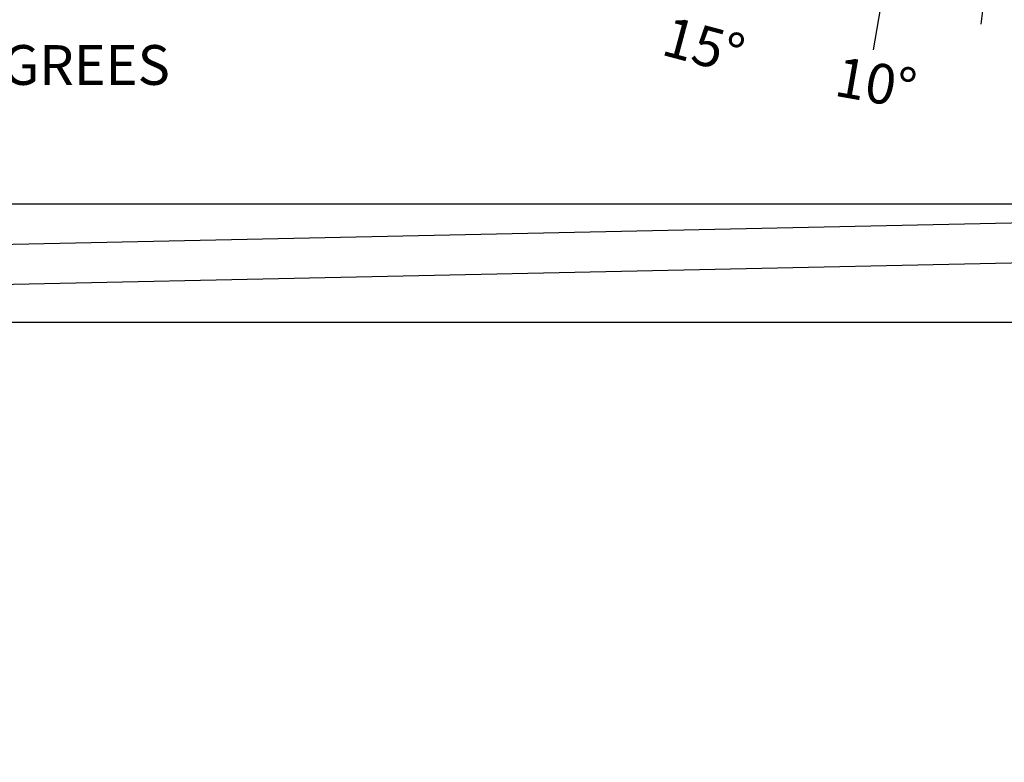
# Model space of a CAD drawing. Units: inches. Extents: x 125 to 421, y 152 to 539.
# Drawn here: x 192 to 197, y 239 to 243 of the extents above; entities that cross this region are included whole.
import ezdxf

# ---------------------------------------------------------------- set-up
doc = ezdxf.new("R2010")
doc.units = ezdxf.units.IN
doc.header["$MEASUREMENT"] = 0
doc.styles.get("Standard").update_dxf_attribs({"font": 'simplex.shx'})
doc.dimstyles.new('2X', dxfattribs={"dimscale": 2, "dimtxt": 0.125, "dimasz": 0.125, "dimexe": 0.0625, "dimexo": 0.0625, "dimgap": 0.09, "dimtad": 0, "dimtih": 1, "dimtoh": 1, "dimdec": 4, "dimzin": 2, "dimdsep": 46, "dimlunit": 5, "dimtxsty": 'Standard', "dimcen": 0.09, "dimclrd": 1, "dimclre": 252, "dimclrt": 3, "dimadec": 0, "dimazin": 0, "dimtfac": 1, "dimtdec": 4, "dimtofl": 0, "dimtmove": 0, "dimatfit": 3, "dimfxl": 1, "dimfrac": 2, "dimtolj": 1, "dimtzin": 2, "dimarcsym": 0})

# ---------------------------------------------------------------- blocks, each defined once
blk = doc.blocks.new('*D3')
at = {"color": 252, "lineweight": -2, "transparency": 16777216}
for p, q in [((274.4872, 240.8695), (273.3109, 240.8695)), ((183.392, 173.307), (274.0609, 173.307))]:
    blk.add_line(p, q, dxfattribs=at)
at = {"color": 1, "lineweight": -2, "transparency": 16777216}
for p, q in [((273.6859, 239.1835), (273.6859, 211.0587)), ((273.6859, 174.993), (273.6859, 204.9073))]:
    blk.add_line(p, q, dxfattribs=at)
at = {"color": 1, "transparency": 16777216}
for points in [[(273.4049, 239.1835), (273.9669, 239.1835), (273.6859, 240.8695)], [(273.4049, 174.993), (273.9669, 174.993), (273.6859, 173.307)]]:
    blk.add_solid(points, dxfattribs=at)
at = {"layer": 'DEFPOINTS', "color": 0, "transparency": 16777216}
for p in [(273.6859, 240.8695), (274.8622, 240.8695), (183.017, 173.307)]:
    blk.add_point(p, dxfattribs=at)
at = {"color": 3, "transparency": 16777216, "insert": (273.6859, 207.983), "char_height": 1.5, "attachment_point": 5}
blk.add_mtext('\\A1;67-9/16\\P[1716.07]', dxfattribs=at)
blk = doc.blocks.new('*D16')
at = {"color": 252, "lineweight": -2, "transparency": 16777216}
for p, q in [((143.7895, 252.8375), (143.7895, 286.9216)), ((421.017, 204.2107), (421.017, 286.9216))]:
    blk.add_line(p, q, dxfattribs=at)
at = {"color": 1, "lineweight": -2, "transparency": 16777216}
for p, q in [((145.4755, 286.5466), (264.5061, 286.5466)), ((419.331, 286.5466), (300.3004, 286.5466))]:
    blk.add_line(p, q, dxfattribs=at)
at = {"color": 1, "transparency": 16777216}
for points in [[(145.4755, 286.8276), (145.4755, 286.2656), (143.7895, 286.5466)], [(419.331, 286.8276), (419.331, 286.2656), (421.017, 286.5466)]]:
    blk.add_solid(points, dxfattribs=at)
at = {"layer": 'DEFPOINTS', "color": 0, "transparency": 16777216}
for p in [(143.7895, 286.5466), (143.7895, 252.4625), (421.017, 203.8357)]:
    blk.add_point(p, dxfattribs=at)
at = {"color": 3, "transparency": 16777216, "insert": (282.4032, 286.5466), "char_height": 1.5, "attachment_point": 5}
blk.add_mtext('\\A1;277.23[7040.88] = 23.1 FEET', dxfattribs=at)

msp = doc.modelspace()

# ---------------------------------------------------------------- linework, layer by layer
at = {"color": 3}
msp.add_line((196.3663, 243.03277), (196.29876, 242.64975), dxfattribs=at)
at = {"color": 1}
msp.add_line((196.82948, 242.96354), (196.80578, 242.77053), dxfattribs=at)
for p, q in [((183.65677, 241.55272), (238.01496, 242.71352)), ((183.66224, 241.36479), (238.01697, 242.52552)), ((198.89197, 241.92454), (188.00197, 241.92454)), ((183.88488, 241.36954), (371.09776, 241.36954))]:
    msp.add_line(p, q)

# ---------------------------------------------------------------- texts
msp.add_text('BOOM ANGLE IN DEGREES', height=0.1866857).set_placement((189.89788, 242.485))
at = {"color": 6, "char_height": 0.186686, "width": 0.8935711, "attachment_point": 5}
for s, insert, rotation in [('15°', (195.49763, 242.64664), 345), ('10°', (196.30829, 242.47054), 350)]:
    msp.add_mtext(s, dxfattribs=dict(at, insert=insert, rotation=rotation))

# ---------------------------------------------------------------- dimensions: what is measured, and where the dimension line sits
at = {"color": 7}
dim = msp.add_linear_dim(base=(143.78947, 286.54662), p1=(421.01697, 203.83568), p2=(143.78947, 252.46248), text='277.23[7040.88] = 23.1 FEET', dimstyle='2X', override={"dimscale": 6, "dimtxt": 0.25, "dimasz": 0.281}, dxfattribs=at)
dim.commit()
dim.dimension.update_dxf_attribs({"geometry": '*D16', "text_midpoint": (282.40322, 286.54662)})
dim = msp.add_linear_dim(base=(273.68589, 240.86954), p1=(183.01697, 173.30704), p2=(274.86221, 240.86954), angle=90, text='67-9/16\\P[1716.07]', dimstyle='2X', override={"dimscale": 6, "dimtxt": 0.25, "dimasz": 0.281}, dxfattribs=at)
dim.commit()
dim.dimension.update_dxf_attribs({"geometry": '*D3', "text_midpoint": (273.68589, 207.98297), "dimtype": 160})

doc.saveas('drawing.dxf')
